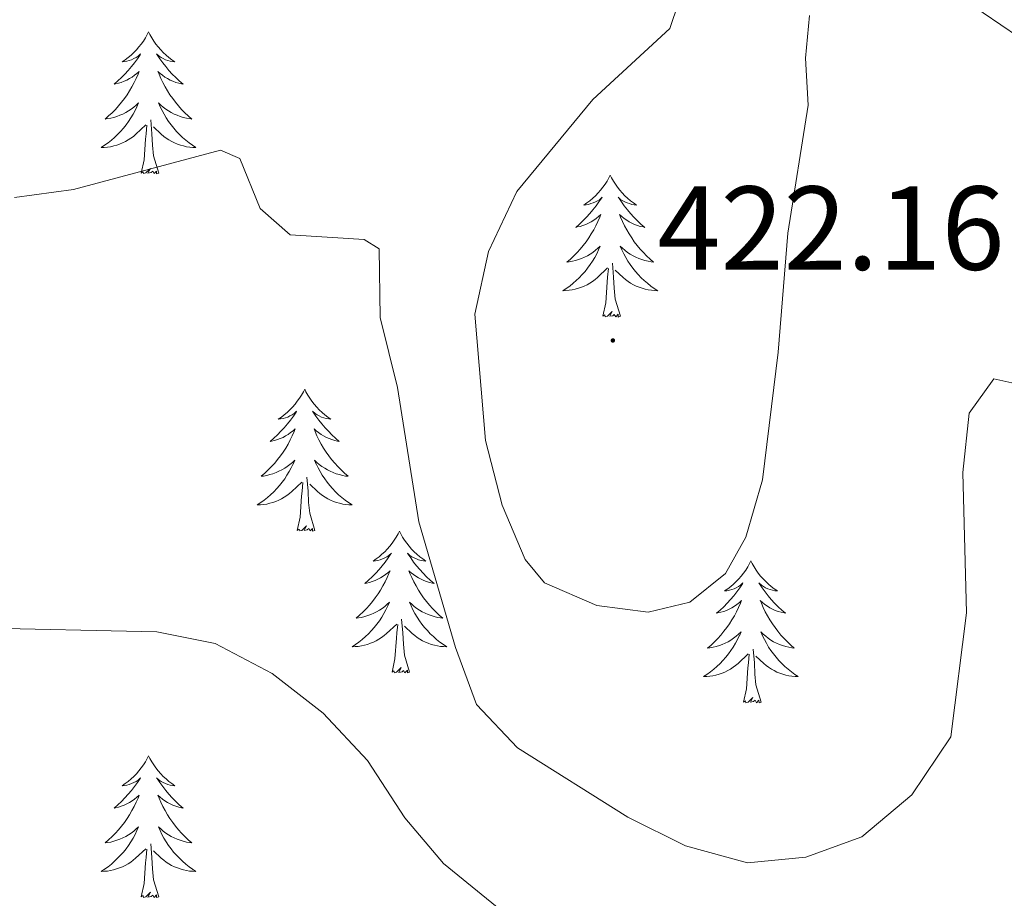
# Model space of a CAD drawing. Units: metres. Extents: x 627766 to 632276, y 4689880 to 4692932.
# Drawn here: x 629779 to 629862, y 4691081 to 4691155 of the extents above; entities that cross this region are included whole.
import ezdxf
from ezdxf.enums import TextEntityAlignment as Align

# ---------------------------------------------------------------- set-up
doc = ezdxf.new("R2010")
doc.units = ezdxf.units.M
doc.header["$MEASUREMENT"] = 0
for name, color, linetype, lineweight in [('Carátula', 7, 'Continuous', 5), ('Level 36', 19, 'Continuous', 40), ('Level 41', 19, 'Continuous', 0), ('Level 5', 36, 'Continuous', 0), ('Level 7', 1, 'Continuous', 0)]:
    doc.layers.add(name, color=color, linetype=linetype, lineweight=lineweight)
doc.styles.add('Arial', font='ARIAL.TTF', dxfattribs={"height": 0.2})

# ---------------------------------------------------------------- blocks, each defined once
blk = doc.blocks.new('5PATER')
at = {"layer": 'Carátula', "linetype": 'Continuous', "lineweight": 5}
h = blk.add_hatch(color=250, dxfattribs=at)
edge = h.paths.add_edge_path()
edge.add_ellipse((0, 0.01), major_axis=(-1.33, -1.34), ratio=0.999422, start_angle=0, end_angle=360)

msp = doc.modelspace()

# ---------------------------------------------------------------- linework, layer by layer
at = {"layer": 'Level 36', "color": 92, "linetype": 'Continuous', "lineweight": 0}
for points in [[(629790.1, 4691154.21), (629789.99, 4691153.99), (629789.83, 4691153.72), (629789.67, 4691153.45), (629789.48, 4691153.2), (629789.29, 4691152.95), (629789.08, 4691152.71), (629788.86, 4691152.49), (629788.63, 4691152.27), (629788.39, 4691152.07), (629788.14, 4691151.87), (629787.88, 4691151.7), (629788.08, 4691151.72), (629788.28, 4691151.76), (629788.48, 4691151.81), (629788.68, 4691151.88), (629788.87, 4691151.97), (629789.05, 4691152.07), (629789.22, 4691152.18), (629789.43, 4691152.37), (629789.39, 4691152.3), (629789.16, 4691151.96), (629788.91, 4691151.62), (629788.66, 4691151.3), (629788.39, 4691150.98), (629788.11, 4691150.68), (629787.82, 4691150.38), (629787.51, 4691150.1), (629787.2, 4691149.83), (629787.33, 4691149.85), (629787.57, 4691149.91), (629787.81, 4691149.98), (629788.05, 4691150.07), (629788.28, 4691150.17), (629788.5, 4691150.29), (629788.72, 4691150.42), (629788.93, 4691150.57), (629789.12, 4691150.72), (629789.31, 4691150.89), (629789.22, 4691150.67), (629789.07, 4691150.31), (629788.89, 4691149.96), (629788.71, 4691149.61), (629788.51, 4691149.27), (629788.3, 4691148.94), (629788.07, 4691148.62), (629787.83, 4691148.31), (629787.58, 4691148), (629787.32, 4691147.71), (629787.04, 4691147.43), (629786.75, 4691147.16), (629786.46, 4691146.9), (629786.65, 4691146.93), (629786.92, 4691146.97), (629787.18, 4691147.04), (629787.44, 4691147.11), (629787.7, 4691147.21), (629787.95, 4691147.32), (629788.19, 4691147.44), (629788.42, 4691147.58), (629788.65, 4691147.73), (629788.86, 4691147.89), (629789.07, 4691148.07), (629789.26, 4691148.26), (629789.12, 4691147.93)], [(629790.1, 4691154.21), (629790.21, 4691153.99), (629790.37, 4691153.72), (629790.53, 4691153.45), (629790.71, 4691153.2), (629790.91, 4691152.95), (629791.12, 4691152.71), (629791.33, 4691152.49), (629791.57, 4691152.27), (629791.81, 4691152.07), (629792.06, 4691151.87), (629792.32, 4691151.7), (629792.12, 4691151.72), (629791.91, 4691151.76), (629791.71, 4691151.81), (629791.52, 4691151.88), (629791.33, 4691151.97), (629791.15, 4691152.07), (629790.98, 4691152.18), (629790.77, 4691152.37), (629790.81, 4691152.3), (629791.04, 4691151.96), (629791.29, 4691151.62), (629791.54, 4691151.3), (629791.81, 4691150.98), (629792.09, 4691150.68), (629792.38, 4691150.38), (629792.68, 4691150.1), (629793, 4691149.83), (629792.87, 4691149.85), (629792.63, 4691149.91), (629792.39, 4691149.98), (629792.15, 4691150.07), (629791.92, 4691150.17), (629791.69, 4691150.29), (629791.48, 4691150.42), (629791.27, 4691150.57), (629791.07, 4691150.72), (629790.89, 4691150.89), (629790.98, 4691150.67), (629791.13, 4691150.31), (629791.3, 4691149.96), (629791.49, 4691149.61), (629791.69, 4691149.27), (629791.9, 4691148.94), (629792.13, 4691148.62), (629792.37, 4691148.31), (629792.62, 4691148), (629792.88, 4691147.71), (629793.16, 4691147.43), (629793.44, 4691147.16), (629793.74, 4691146.9), (629793.54, 4691146.93), (629793.28, 4691146.97), (629793.01, 4691147.04), (629792.75, 4691147.11), (629792.5, 4691147.21), (629792.25, 4691147.32), (629792.01, 4691147.44), (629791.78, 4691147.58), (629791.55, 4691147.73), (629791.34, 4691147.89), (629791.13, 4691148.07), (629790.93, 4691148.26), (629791.08, 4691147.93)], [(629789.124, 4691147.934), (629788.974, 4691147.614), (629788.804, 4691147.294), (629788.614, 4691146.994), (629788.424, 4691146.694), (629788.214, 4691146.404), (629787.994, 4691146.134), (629787.754, 4691145.864), (629787.504, 4691145.604), (629787.254, 4691145.354), (629786.984, 4691145.124), (629786.703, 4691144.904), (629786.413, 4691144.694), (629786.123, 4691144.504), (629786.383, 4691144.514), (629786.653, 4691144.534), (629786.913, 4691144.574), (629787.173, 4691144.634), (629787.423, 4691144.704), (629787.673, 4691144.794), (629787.923, 4691144.894), (629788.153, 4691145.014), (629788.393, 4691145.144), (629788.613, 4691145.294), (629788.823, 4691145.444), (629789.023, 4691145.614), (629789.874, 4691146.414)], [(629791.084, 4691147.934), (629791.234, 4691147.614), (629791.404, 4691147.294), (629791.584, 4691146.994), (629791.783, 4691146.694), (629791.993, 4691146.404), (629792.213, 4691146.134), (629792.453, 4691145.864), (629792.693, 4691145.604), (629792.953, 4691145.354), (629793.223, 4691145.124), (629793.503, 4691144.904), (629793.793, 4691144.694), (629794.083, 4691144.504), (629793.813, 4691144.514), (629793.553, 4691144.534), (629793.293, 4691144.574), (629793.033, 4691144.634), (629792.773, 4691144.704), (629792.533, 4691144.794), (629792.283, 4691144.894), (629792.043, 4691145.014), (629791.813, 4691145.144), (629791.593, 4691145.294), (629791.383, 4691145.444), (629791.173, 4691145.614), (629790.523, 4691146.234)], [(629790.95, 4691142.36), (629790.52, 4691143.8), (629790.43, 4691144.71), (629790.38, 4691145.66), (629790.28, 4691146.82)], [(629789.48, 4691142.36), (629789.73, 4691143.48), (629789.84, 4691145.22), (629789.89, 4691145.66), (629789.95, 4691146.38)], [(629790.95, 4691142.36), (629790.78, 4691142.29), (629790.76, 4691142.53), (629790.57, 4691142.31), (629790.45, 4691142.51), (629790.33, 4691142.41), (629790.05, 4691142.35), (629790.25, 4691142.75), (629789.87, 4691142.37), (629789.68, 4691142.31), (629789.64, 4691142.47), (629789.48, 4691142.36)], [(629828.87, 4691142.19), (629828.75, 4691141.97), (629828.6, 4691141.69), (629828.43, 4691141.43), (629828.25, 4691141.17), (629828.05, 4691140.92), (629827.85, 4691140.69), (629827.63, 4691140.46), (629827.4, 4691140.24), (629827.16, 4691140.04), (629826.91, 4691139.85), (629826.65, 4691139.67), (629826.85, 4691139.69), (629827.05, 4691139.73), (629827.25, 4691139.79), (629827.44, 4691139.86), (629827.63, 4691139.94), (629827.81, 4691140.04), (629827.99, 4691140.15), (629828.19, 4691140.34), (629828.15, 4691140.28), (629827.92, 4691139.93), (629827.68, 4691139.6), (629827.42, 4691139.27), (629827.15, 4691138.96), (629826.87, 4691138.65), (629826.58, 4691138.36), (629826.28, 4691138.07), (629825.97, 4691137.8), (629826.09, 4691137.83), (629826.34, 4691137.88), (629826.58, 4691137.96), (629826.81, 4691138.05), (629827.05, 4691138.15), (629827.27, 4691138.27), (629827.49, 4691138.4), (629827.69, 4691138.54), (629827.89, 4691138.7), (629828.08, 4691138.87), (629827.99, 4691138.65), (629827.83, 4691138.29), (629827.66, 4691137.93), (629827.48, 4691137.59), (629827.28, 4691137.25), (629827.06, 4691136.91), (629826.84, 4691136.59), (629826.6, 4691136.28), (629826.35, 4691135.98), (629826.08, 4691135.69), (629825.81, 4691135.4), (629825.52, 4691135.13), (629825.22, 4691134.88), (629825.42, 4691134.9), (629825.69, 4691134.95), (629825.95, 4691135.01), (629826.21, 4691135.09), (629826.46, 4691135.18), (629826.71, 4691135.29), (629826.95, 4691135.41), (629827.19, 4691135.55), (629827.41, 4691135.7), (629827.63, 4691135.87), (629827.83, 4691136.04), (629828.03, 4691136.23), (629827.89, 4691135.9)], [(629828.87, 4691142.19), (629828.98, 4691141.97), (629829.13, 4691141.69), (629829.3, 4691141.43), (629829.48, 4691141.17), (629829.67, 4691140.92), (629829.88, 4691140.69), (629830.1, 4691140.46), (629830.33, 4691140.24), (629830.57, 4691140.04), (629830.82, 4691139.85), (629831.08, 4691139.67), (629830.88, 4691139.69), (629830.68, 4691139.73), (629830.48, 4691139.79), (629830.29, 4691139.86), (629830.1, 4691139.94), (629829.92, 4691140.04), (629829.74, 4691140.15), (629829.54, 4691140.34), (629829.58, 4691140.28), (629829.81, 4691139.93), (629830.05, 4691139.6), (629830.31, 4691139.27), (629830.57, 4691138.96), (629830.85, 4691138.65), (629831.15, 4691138.36), (629831.45, 4691138.07), (629831.76, 4691137.8), (629831.64, 4691137.83), (629831.39, 4691137.88), (629831.15, 4691137.96), (629830.91, 4691138.05), (629830.68, 4691138.15), (629830.46, 4691138.27), (629830.25, 4691138.4), (629830.04, 4691138.54), (629829.84, 4691138.7), (629829.65, 4691138.87), (629829.74, 4691138.65), (629829.9, 4691138.29), (629830.07, 4691137.93), (629830.25, 4691137.59), (629830.45, 4691137.25), (629830.67, 4691136.91), (629830.89, 4691136.59), (629831.13, 4691136.28), (629831.38, 4691135.98), (629831.65, 4691135.69), (629831.92, 4691135.4), (629832.21, 4691135.13), (629832.51, 4691134.88), (629832.31, 4691134.9), (629832.04, 4691134.95), (629831.78, 4691135.01), (629831.52, 4691135.09), (629831.27, 4691135.18), (629831.02, 4691135.29), (629830.78, 4691135.41), (629830.54, 4691135.55), (629830.32, 4691135.7), (629830.1, 4691135.87), (629829.9, 4691136.04), (629829.7, 4691136.23), (629829.84, 4691135.9)], [(629827.891, 4691135.904), (629827.731, 4691135.584), (629827.561, 4691135.274), (629827.381, 4691134.964), (629827.181, 4691134.674), (629826.971, 4691134.384), (629826.751, 4691134.104), (629826.521, 4691133.834), (629826.271, 4691133.574), (629826.011, 4691133.334), (629825.741, 4691133.104), (629825.461, 4691132.874), (629825.171, 4691132.674), (629824.891, 4691132.474), (629825.151, 4691132.484), (629825.411, 4691132.514), (629825.671, 4691132.554), (629825.931, 4691132.614), (629826.191, 4691132.684), (629826.441, 4691132.774), (629826.681, 4691132.874), (629826.921, 4691132.984), (629827.151, 4691133.114), (629827.371, 4691133.264), (629827.591, 4691133.424), (629827.791, 4691133.594), (629828.641, 4691134.394)], [(629829.841, 4691135.904), (629830.001, 4691135.584), (629830.171, 4691135.274), (629830.351, 4691134.964), (629830.551, 4691134.674), (629830.761, 4691134.384), (629830.981, 4691134.104), (629831.211, 4691133.834), (629831.461, 4691133.574), (629831.721, 4691133.334), (629831.991, 4691133.104), (629832.271, 4691132.874), (629832.551, 4691132.674), (629832.851, 4691132.474), (629832.581, 4691132.484), (629832.321, 4691132.514), (629832.051, 4691132.554), (629831.801, 4691132.614), (629831.541, 4691132.684), (629831.291, 4691132.774), (629831.051, 4691132.874), (629830.811, 4691132.984), (629830.581, 4691133.114), (629830.361, 4691133.264), (629830.141, 4691133.424), (629829.941, 4691133.594), (629829.281, 4691134.214)], [(629828.25, 4691130.34), (629828.49, 4691131.46), (629828.6, 4691133.2), (629828.65, 4691133.63), (629828.71, 4691134.35)], [(629829.72, 4691130.34), (629829.29, 4691131.78), (629829.2, 4691132.68), (629829.15, 4691133.63), (629829.05, 4691134.79)], [(629829.72, 4691130.34), (629829.54, 4691130.27), (629829.52, 4691130.51), (629829.33, 4691130.29), (629829.21, 4691130.49), (629829.09, 4691130.38), (629828.82, 4691130.33), (629829.02, 4691130.72), (629828.63, 4691130.34), (629828.44, 4691130.29), (629828.4, 4691130.45), (629828.25, 4691130.34)], [(629803.21, 4691124.2), (629803.1, 4691123.98), (629802.94, 4691123.71), (629802.77, 4691123.44), (629802.59, 4691123.19), (629802.4, 4691122.94), (629802.19, 4691122.7), (629801.97, 4691122.47), (629801.74, 4691122.26), (629801.5, 4691122.05), (629801.25, 4691121.86), (629800.99, 4691121.69), (629801.19, 4691121.71), (629801.39, 4691121.75), (629801.59, 4691121.8), (629801.79, 4691121.87), (629801.97, 4691121.96), (629802.16, 4691122.05), (629802.33, 4691122.17), (629802.53, 4691122.36), (629802.49, 4691122.29), (629802.26, 4691121.95), (629802.02, 4691121.61), (629801.77, 4691121.29), (629801.5, 4691120.97), (629801.22, 4691120.67), (629800.93, 4691120.37), (629800.62, 4691120.09), (629800.31, 4691119.82), (629800.43, 4691119.84), (629800.68, 4691119.9), (629800.92, 4691119.97), (629801.16, 4691120.06), (629801.39, 4691120.16), (629801.61, 4691120.28), (629801.83, 4691120.41), (629802.03, 4691120.56), (629802.23, 4691120.71), (629802.42, 4691120.88), (629802.33, 4691120.66), (629802.17, 4691120.3), (629802, 4691119.95), (629801.82, 4691119.6), (629801.62, 4691119.26), (629801.41, 4691118.93), (629801.18, 4691118.61), (629800.94, 4691118.29), (629800.69, 4691117.99), (629800.43, 4691117.7), (629800.15, 4691117.42), (629799.86, 4691117.15), (629799.57, 4691116.89), (629799.76, 4691116.91), (629800.03, 4691116.96), (629800.29, 4691117.03), (629800.55, 4691117.1), (629800.81, 4691117.2), (629801.05, 4691117.31), (629801.29, 4691117.43), (629801.53, 4691117.57), (629801.75, 4691117.72), (629801.97, 4691117.88), (629802.18, 4691118.06), (629802.37, 4691118.25), (629802.23, 4691117.92)], [(629803.21, 4691124.2), (629803.32, 4691123.98), (629803.47, 4691123.71), (629803.64, 4691123.44), (629803.82, 4691123.19), (629804.02, 4691122.94), (629804.22, 4691122.7), (629804.44, 4691122.47), (629804.67, 4691122.26), (629804.91, 4691122.05), (629805.16, 4691121.86), (629805.42, 4691121.69), (629805.23, 4691121.71), (629805.02, 4691121.75), (629804.82, 4691121.8), (629804.63, 4691121.87), (629804.44, 4691121.96), (629804.26, 4691122.05), (629804.08, 4691122.17), (629803.88, 4691122.36), (629803.92, 4691122.29), (629804.15, 4691121.95), (629804.39, 4691121.61), (629804.65, 4691121.29), (629804.92, 4691120.97), (629805.2, 4691120.67), (629805.49, 4691120.37), (629805.79, 4691120.09), (629806.11, 4691119.82), (629805.98, 4691119.84), (629805.73, 4691119.9), (629805.49, 4691119.97), (629805.26, 4691120.06), (629805.03, 4691120.16), (629804.8, 4691120.28), (629804.59, 4691120.41), (629804.38, 4691120.56), (629804.18, 4691120.71), (629804, 4691120.88), (629804.08, 4691120.66), (629804.24, 4691120.3), (629804.41, 4691119.95), (629804.6, 4691119.6), (629804.8, 4691119.26), (629805.01, 4691118.93), (629805.23, 4691118.61), (629805.47, 4691118.29), (629805.73, 4691117.99), (629805.99, 4691117.7), (629806.26, 4691117.42), (629806.55, 4691117.15), (629806.85, 4691116.89), (629806.65, 4691116.91), (629806.39, 4691116.96), (629806.12, 4691117.03), (629805.86, 4691117.1), (629805.61, 4691117.2), (629805.36, 4691117.31), (629805.12, 4691117.43), (629804.89, 4691117.57), (629804.66, 4691117.72), (629804.44, 4691117.88), (629804.24, 4691118.06), (629804.04, 4691118.25), (629804.18, 4691117.92)], [(629802.23, 4691117.924), (629802.07, 4691117.604), (629801.91, 4691117.283), (629801.72, 4691116.983), (629801.53, 4691116.683), (629801.32, 4691116.393), (629801.09, 4691116.113), (629800.86, 4691115.853), (629800.61, 4691115.593), (629800.35, 4691115.343), (629800.09, 4691115.113), (629799.81, 4691114.893), (629799.52, 4691114.683), (629799.23, 4691114.493), (629799.49, 4691114.503), (629799.75, 4691114.523), (629800.02, 4691114.563), (629800.28, 4691114.623), (629800.53, 4691114.693), (629800.78, 4691114.783), (629801.03, 4691114.883), (629801.26, 4691115.003), (629801.49, 4691115.133), (629801.71, 4691115.273), (629801.93, 4691115.433), (629802.13, 4691115.603), (629802.98, 4691116.403)], [(629804.18, 4691117.924), (629804.34, 4691117.604), (629804.51, 4691117.283), (629804.69, 4691116.983), (629804.89, 4691116.683), (629805.1, 4691116.393), (629805.32, 4691116.113), (629805.56, 4691115.853), (629805.8, 4691115.593), (629806.06, 4691115.343), (629806.33, 4691115.113), (629806.61, 4691114.893), (629806.9, 4691114.683), (629807.19, 4691114.493), (629806.92, 4691114.503), (629806.66, 4691114.523), (629806.4, 4691114.563), (629806.14, 4691114.623), (629805.88, 4691114.693), (629805.63, 4691114.783), (629805.39, 4691114.883), (629805.15, 4691115.003), (629804.92, 4691115.133), (629804.7, 4691115.273), (629804.49, 4691115.433), (629804.28, 4691115.603), (629803.63, 4691116.223)], [(629804.06, 4691112.35), (629803.63, 4691113.79), (629803.54, 4691114.7), (629803.49, 4691115.65), (629803.39, 4691116.81)], [(629802.59, 4691112.35), (629802.83, 4691113.47), (629802.95, 4691115.21), (629802.99, 4691115.65), (629803.06, 4691116.37)], [(629804.06, 4691112.35), (629803.88, 4691112.28), (629803.87, 4691112.52), (629803.67, 4691112.3), (629803.55, 4691112.5), (629803.43, 4691112.4), (629803.16, 4691112.34), (629803.36, 4691112.73), (629802.97, 4691112.35), (629802.79, 4691112.3), (629802.75, 4691112.46), (629802.59, 4691112.35)], [(629811.17, 4691112.28), (629811.06, 4691112.07), (629810.9, 4691111.79), (629810.73, 4691111.52), (629810.55, 4691111.27), (629810.36, 4691111.02), (629810.15, 4691110.78), (629809.93, 4691110.55), (629809.7, 4691110.34), (629809.46, 4691110.14), (629809.21, 4691109.95), (629808.95, 4691109.77), (629809.15, 4691109.79), (629809.35, 4691109.83), (629809.55, 4691109.88), (629809.75, 4691109.95), (629809.93, 4691110.04), (629810.12, 4691110.14), (629810.29, 4691110.25), (629810.49, 4691110.44), (629810.45, 4691110.37), (629810.22, 4691110.03), (629809.98, 4691109.69), (629809.73, 4691109.37), (629809.46, 4691109.05), (629809.18, 4691108.75), (629808.89, 4691108.45), (629808.58, 4691108.17), (629808.27, 4691107.9), (629808.39, 4691107.92), (629808.64, 4691107.98), (629808.88, 4691108.05), (629809.12, 4691108.14), (629809.35, 4691108.24), (629809.57, 4691108.36), (629809.79, 4691108.49), (629809.99, 4691108.64), (629810.19, 4691108.79), (629810.38, 4691108.96), (629810.29, 4691108.74), (629810.13, 4691108.38), (629809.96, 4691108.03), (629809.78, 4691107.68), (629809.58, 4691107.34), (629809.37, 4691107.01), (629809.14, 4691106.69), (629808.9, 4691106.37), (629808.65, 4691106.07), (629808.39, 4691105.78), (629808.11, 4691105.5), (629807.82, 4691105.23), (629807.53, 4691104.97), (629807.72, 4691105), (629807.99, 4691105.04), (629808.25, 4691105.11), (629808.51, 4691105.19), (629808.77, 4691105.28), (629809.01, 4691105.39), (629809.25, 4691105.51), (629809.49, 4691105.65), (629809.71, 4691105.8), (629809.93, 4691105.96), (629810.14, 4691106.14), (629810.33, 4691106.33), (629810.19, 4691106)], [(629811.17, 4691112.28), (629811.28, 4691112.07), (629811.43, 4691111.79), (629811.6, 4691111.52), (629811.78, 4691111.27), (629811.98, 4691111.02), (629812.18, 4691110.78), (629812.4, 4691110.55), (629812.63, 4691110.34), (629812.87, 4691110.14), (629813.12, 4691109.95), (629813.38, 4691109.77), (629813.19, 4691109.79), (629812.98, 4691109.83), (629812.78, 4691109.88), (629812.59, 4691109.95), (629812.4, 4691110.04), (629812.22, 4691110.14), (629812.04, 4691110.25), (629811.84, 4691110.44), (629811.88, 4691110.37), (629812.11, 4691110.03), (629812.35, 4691109.69), (629812.61, 4691109.37), (629812.88, 4691109.05), (629813.16, 4691108.75), (629813.45, 4691108.45), (629813.75, 4691108.17), (629814.07, 4691107.9), (629813.94, 4691107.92), (629813.69, 4691107.98), (629813.45, 4691108.05), (629813.22, 4691108.14), (629812.99, 4691108.24), (629812.76, 4691108.36), (629812.55, 4691108.49), (629812.34, 4691108.64), (629812.14, 4691108.79), (629811.96, 4691108.96), (629812.04, 4691108.74), (629812.2, 4691108.38), (629812.37, 4691108.03), (629812.56, 4691107.68), (629812.76, 4691107.34), (629812.97, 4691107.01), (629813.19, 4691106.69), (629813.43, 4691106.37), (629813.69, 4691106.07), (629813.95, 4691105.78), (629814.22, 4691105.5), (629814.51, 4691105.23), (629814.81, 4691104.97), (629814.61, 4691105), (629814.35, 4691105.04), (629814.08, 4691105.11), (629813.82, 4691105.19), (629813.57, 4691105.28), (629813.32, 4691105.39), (629813.08, 4691105.51), (629812.85, 4691105.65), (629812.62, 4691105.8), (629812.4, 4691105.96), (629812.2, 4691106.14), (629812, 4691106.33), (629812.14, 4691106)], [(629840.68, 4691109.78), (629840.57, 4691109.56), (629840.42, 4691109.28), (629840.25, 4691109.02), (629840.07, 4691108.76), (629839.87, 4691108.51), (629839.67, 4691108.27), (629839.45, 4691108.05), (629839.22, 4691107.83), (629838.98, 4691107.63), (629838.73, 4691107.44), (629838.47, 4691107.26), (629838.66, 4691107.28), (629838.87, 4691107.32), (629839.07, 4691107.37), (629839.26, 4691107.44), (629839.45, 4691107.53), (629839.63, 4691107.63), (629839.81, 4691107.74), (629840.01, 4691107.93), (629839.97, 4691107.87), (629839.74, 4691107.52), (629839.5, 4691107.19), (629839.24, 4691106.86), (629838.97, 4691106.54), (629838.69, 4691106.24), (629838.4, 4691105.94), (629838.1, 4691105.66), (629837.78, 4691105.39), (629837.91, 4691105.41), (629838.15, 4691105.47), (629838.4, 4691105.54), (629838.63, 4691105.63), (629838.86, 4691105.73), (629839.09, 4691105.85), (629839.3, 4691105.98), (629839.51, 4691106.13), (629839.71, 4691106.29), (629839.89, 4691106.46), (629839.81, 4691106.23), (629839.65, 4691105.87), (629839.48, 4691105.52), (629839.29, 4691105.17), (629839.09, 4691104.83), (629838.88, 4691104.5), (629838.65, 4691104.18), (629838.41, 4691103.87), (629838.16, 4691103.56), (629837.9, 4691103.27), (629837.63, 4691102.99), (629837.34, 4691102.72), (629837.04, 4691102.46), (629837.24, 4691102.49), (629837.5, 4691102.53), (629837.77, 4691102.6), (629838.03, 4691102.68), (629838.28, 4691102.77), (629838.53, 4691102.88), (629838.77, 4691103), (629839, 4691103.14), (629839.23, 4691103.29), (629839.45, 4691103.45), (629839.65, 4691103.63), (629839.85, 4691103.82), (629839.71, 4691103.49)], [(629840.68, 4691109.78), (629840.79, 4691109.56), (629840.95, 4691109.28), (629841.12, 4691109.02), (629841.3, 4691108.76), (629841.49, 4691108.51), (629841.7, 4691108.27), (629841.92, 4691108.05), (629842.15, 4691107.83), (629842.39, 4691107.63), (629842.64, 4691107.44), (629842.9, 4691107.26), (629842.7, 4691107.28), (629842.5, 4691107.32), (629842.3, 4691107.37), (629842.1, 4691107.44), (629841.91, 4691107.53), (629841.73, 4691107.63), (629841.56, 4691107.74), (629841.35, 4691107.93), (629841.39, 4691107.87), (629841.63, 4691107.52), (629841.87, 4691107.19), (629842.12, 4691106.86), (629842.39, 4691106.54), (629842.67, 4691106.24), (629842.96, 4691105.94), (629843.27, 4691105.66), (629843.58, 4691105.39), (629843.46, 4691105.41), (629843.21, 4691105.47), (629842.97, 4691105.54), (629842.73, 4691105.63), (629842.5, 4691105.73), (629842.28, 4691105.85), (629842.06, 4691105.98), (629841.85, 4691106.13), (629841.66, 4691106.29), (629841.47, 4691106.46), (629841.56, 4691106.23), (629841.71, 4691105.87), (629841.89, 4691105.52), (629842.07, 4691105.17), (629842.27, 4691104.83), (629842.48, 4691104.5), (629842.71, 4691104.18), (629842.95, 4691103.87), (629843.2, 4691103.56), (629843.46, 4691103.27), (629843.74, 4691102.99), (629844.03, 4691102.72), (629844.32, 4691102.46), (629844.13, 4691102.49), (629843.86, 4691102.53), (629843.6, 4691102.6), (629843.34, 4691102.68), (629843.08, 4691102.77), (629842.83, 4691102.88), (629842.59, 4691103), (629842.36, 4691103.14), (629842.13, 4691103.29), (629841.92, 4691103.45), (629841.71, 4691103.63), (629841.52, 4691103.82), (629841.66, 4691103.49)], [(629810.189, 4691106.003), (629810.029, 4691105.683), (629809.869, 4691105.363), (629809.679, 4691105.063), (629809.489, 4691104.763), (629809.279, 4691104.473), (629809.049, 4691104.203), (629808.819, 4691103.933), (629808.569, 4691103.673), (629808.308, 4691103.433), (629808.048, 4691103.193), (629807.768, 4691102.973), (629807.478, 4691102.763), (629807.188, 4691102.573), (629807.448, 4691102.583), (629807.708, 4691102.603), (629807.978, 4691102.643), (629808.238, 4691102.703), (629808.488, 4691102.773), (629808.738, 4691102.863), (629808.988, 4691102.963), (629809.218, 4691103.083), (629809.448, 4691103.213), (629809.668, 4691103.353), (629809.888, 4691103.513), (629810.088, 4691103.683), (629810.938, 4691104.483)], [(629812.139, 4691106.003), (629812.299, 4691105.683), (629812.469, 4691105.363), (629812.648, 4691105.063), (629812.848, 4691104.763), (629813.058, 4691104.473), (629813.278, 4691104.203), (629813.518, 4691103.933), (629813.758, 4691103.673), (629814.018, 4691103.433), (629814.288, 4691103.193), (629814.568, 4691102.973), (629814.858, 4691102.763), (629815.148, 4691102.573), (629814.878, 4691102.583), (629814.618, 4691102.603), (629814.358, 4691102.643), (629814.098, 4691102.703), (629813.838, 4691102.773), (629813.588, 4691102.863), (629813.348, 4691102.963), (629813.108, 4691103.083), (629812.878, 4691103.213), (629812.658, 4691103.353), (629812.448, 4691103.513), (629812.238, 4691103.683), (629811.588, 4691104.303)], [(629810.55, 4691100.43), (629810.79, 4691101.55), (629810.91, 4691103.29), (629810.95, 4691103.73), (629811.02, 4691104.45)], [(629812.02, 4691100.43), (629811.59, 4691101.87), (629811.5, 4691102.78), (629811.45, 4691103.73), (629811.35, 4691104.89)], [(629839.707, 4691103.493), (629839.547, 4691103.173), (629839.377, 4691102.863), (629839.197, 4691102.553), (629838.997, 4691102.253), (629838.787, 4691101.973), (629838.567, 4691101.693), (629838.327, 4691101.423), (629838.087, 4691101.163), (629837.827, 4691100.923), (629837.557, 4691100.683), (629837.277, 4691100.463), (629836.987, 4691100.253), (629836.697, 4691100.063), (629836.967, 4691100.073), (629837.227, 4691100.093), (629837.487, 4691100.143), (629837.747, 4691100.193), (629838.007, 4691100.273), (629838.257, 4691100.353), (629838.497, 4691100.453), (629838.737, 4691100.573), (629838.967, 4691100.703), (629839.187, 4691100.853), (629839.397, 4691101.013), (629839.607, 4691101.173), (629840.447, 4691101.973)], [(629841.657, 4691103.493), (629841.807, 4691103.173), (629841.977, 4691102.863), (629842.167, 4691102.553), (629842.357, 4691102.253), (629842.567, 4691101.973), (629842.797, 4691101.693), (629843.027, 4691101.423), (629843.277, 4691101.163), (629843.527, 4691100.923), (629843.797, 4691100.683), (629844.077, 4691100.463), (629844.367, 4691100.253), (629844.657, 4691100.063), (629844.397, 4691100.073), (629844.127, 4691100.093), (629843.867, 4691100.143), (629843.607, 4691100.193), (629843.357, 4691100.273), (629843.107, 4691100.353), (629842.857, 4691100.453), (629842.627, 4691100.573), (629842.397, 4691100.703), (629842.167, 4691100.853), (629841.957, 4691101.013), (629841.757, 4691101.173), (629841.097, 4691101.793)], [(629840.06, 4691097.93), (629840.31, 4691099.04), (629840.42, 4691100.79), (629840.47, 4691101.22), (629840.53, 4691101.94)], [(629841.53, 4691097.93), (629841.1, 4691099.37), (629841.01, 4691100.27), (629840.97, 4691101.22), (629840.87, 4691102.38)], [(629812.02, 4691100.43), (629811.84, 4691100.37), (629811.83, 4691100.6), (629811.63, 4691100.38), (629811.51, 4691100.59), (629811.39, 4691100.48), (629811.12, 4691100.42), (629811.32, 4691100.82), (629810.93, 4691100.44), (629810.75, 4691100.38), (629810.71, 4691100.54), (629810.55, 4691100.43)], [(629841.53, 4691097.93), (629841.36, 4691097.86), (629841.34, 4691098.1), (629841.15, 4691097.87), (629841.03, 4691098.08), (629840.91, 4691097.97), (629840.64, 4691097.91), (629840.83, 4691098.31), (629840.45, 4691097.93), (629840.26, 4691097.87), (629840.22, 4691098.04), (629840.06, 4691097.93)], [(629790.1, 4691093.42), (629789.99, 4691093.2), (629789.83, 4691092.92), (629789.67, 4691092.66), (629789.48, 4691092.4), (629789.29, 4691092.15), (629789.08, 4691091.91), (629788.86, 4691091.69), (629788.63, 4691091.47), (629788.39, 4691091.27), (629788.14, 4691091.08), (629787.88, 4691090.9), (629788.08, 4691090.92), (629788.28, 4691090.96), (629788.48, 4691091.01), (629788.68, 4691091.08), (629788.87, 4691091.17), (629789.05, 4691091.27), (629789.22, 4691091.38), (629789.43, 4691091.57), (629789.39, 4691091.51), (629789.16, 4691091.16), (629788.91, 4691090.83), (629788.66, 4691090.5), (629788.39, 4691090.18), (629788.11, 4691089.88), (629787.82, 4691089.58), (629787.51, 4691089.3), (629787.2, 4691089.03), (629787.33, 4691089.05), (629787.57, 4691089.11), (629787.81, 4691089.18), (629788.05, 4691089.27), (629788.28, 4691089.37), (629788.5, 4691089.49), (629788.72, 4691089.62), (629788.93, 4691089.77), (629789.12, 4691089.93), (629789.31, 4691090.1), (629789.22, 4691089.87), (629789.07, 4691089.51), (629788.89, 4691089.16), (629788.71, 4691088.81), (629788.51, 4691088.47), (629788.3, 4691088.14), (629788.07, 4691087.82), (629787.83, 4691087.51), (629787.58, 4691087.2), (629787.32, 4691086.91), (629787.04, 4691086.63), (629786.75, 4691086.36), (629786.46, 4691086.1), (629786.65, 4691086.13), (629786.92, 4691086.17), (629787.18, 4691086.24), (629787.44, 4691086.32), (629787.7, 4691086.41), (629787.95, 4691086.52), (629788.19, 4691086.64), (629788.42, 4691086.78), (629788.65, 4691086.93), (629788.86, 4691087.09), (629789.07, 4691087.27), (629789.26, 4691087.46), (629789.12, 4691087.13)], [(629790.1, 4691093.42), (629790.21, 4691093.2), (629790.37, 4691092.92), (629790.53, 4691092.66), (629790.71, 4691092.4), (629790.91, 4691092.15), (629791.12, 4691091.91), (629791.33, 4691091.69), (629791.57, 4691091.47), (629791.81, 4691091.27), (629792.06, 4691091.08), (629792.32, 4691090.9), (629792.12, 4691090.92), (629791.91, 4691090.96), (629791.71, 4691091.01), (629791.52, 4691091.08), (629791.33, 4691091.17), (629791.15, 4691091.27), (629790.98, 4691091.38), (629790.77, 4691091.57), (629790.81, 4691091.51), (629791.04, 4691091.16), (629791.29, 4691090.83), (629791.54, 4691090.5), (629791.81, 4691090.18), (629792.09, 4691089.88), (629792.38, 4691089.58), (629792.68, 4691089.3), (629793, 4691089.03), (629792.87, 4691089.05), (629792.63, 4691089.11), (629792.39, 4691089.18), (629792.15, 4691089.27), (629791.92, 4691089.37), (629791.69, 4691089.49), (629791.48, 4691089.62), (629791.27, 4691089.77), (629791.07, 4691089.93), (629790.89, 4691090.1), (629790.98, 4691089.87), (629791.13, 4691089.51), (629791.3, 4691089.16), (629791.49, 4691088.81), (629791.69, 4691088.47), (629791.9, 4691088.14), (629792.13, 4691087.82), (629792.37, 4691087.51), (629792.62, 4691087.2), (629792.88, 4691086.91), (629793.16, 4691086.63), (629793.44, 4691086.36), (629793.74, 4691086.1), (629793.54, 4691086.13), (629793.28, 4691086.17), (629793.01, 4691086.24), (629792.75, 4691086.32), (629792.5, 4691086.41), (629792.25, 4691086.52), (629792.01, 4691086.64), (629791.78, 4691086.78), (629791.55, 4691086.93), (629791.34, 4691087.09), (629791.13, 4691087.27), (629790.93, 4691087.46), (629791.08, 4691087.13)], [(629789.118, 4691087.133), (629788.967, 4691086.813), (629788.797, 4691086.503), (629788.607, 4691086.193), (629788.417, 4691085.893), (629788.207, 4691085.613), (629787.987, 4691085.333), (629787.747, 4691085.063), (629787.497, 4691084.803), (629787.247, 4691084.563), (629786.977, 4691084.323), (629786.697, 4691084.103), (629786.407, 4691083.893), (629786.117, 4691083.703), (629786.377, 4691083.713), (629786.647, 4691083.733), (629786.907, 4691083.783), (629787.167, 4691083.833), (629787.417, 4691083.913), (629787.667, 4691083.993), (629787.917, 4691084.093), (629788.147, 4691084.213), (629788.387, 4691084.343), (629788.607, 4691084.493), (629788.817, 4691084.653), (629789.017, 4691084.813), (629789.867, 4691085.613)], [(629791.077, 4691087.133), (629791.227, 4691086.813), (629791.397, 4691086.503), (629791.577, 4691086.193), (629791.777, 4691085.893), (629791.987, 4691085.613), (629792.207, 4691085.333), (629792.447, 4691085.063), (629792.687, 4691084.803), (629792.947, 4691084.563), (629793.217, 4691084.323), (629793.497, 4691084.103), (629793.787, 4691083.893), (629794.077, 4691083.703), (629793.807, 4691083.713), (629793.547, 4691083.733), (629793.287, 4691083.783), (629793.027, 4691083.833), (629792.767, 4691083.913), (629792.527, 4691083.993), (629792.277, 4691084.093), (629792.037, 4691084.213), (629791.807, 4691084.343), (629791.587, 4691084.493), (629791.377, 4691084.653), (629791.167, 4691084.813), (629790.517, 4691085.433)], [(629789.48, 4691081.57), (629789.73, 4691082.68), (629789.84, 4691084.43), (629789.89, 4691084.86), (629789.95, 4691085.58)], [(629790.95, 4691081.57), (629790.52, 4691083.01), (629790.43, 4691083.91), (629790.38, 4691084.86), (629790.28, 4691086.02)], [(629790.95, 4691081.57), (629790.78, 4691081.5), (629790.76, 4691081.74), (629790.57, 4691081.51), (629790.45, 4691081.72), (629790.33, 4691081.61), (629790.05, 4691081.55), (629790.25, 4691081.95), (629789.87, 4691081.57), (629789.68, 4691081.51), (629789.64, 4691081.68), (629789.48, 4691081.57)]]:
    msp.add_lwpolyline(points, dxfattribs=at)
at = {"layer": 'Level 5', "color": 36, "linetype": 'Continuous', "lineweight": 0}
for points in [[(629834.61, 4691156.65, 420), (629833.86, 4691154.51, 420), (629827.4, 4691148.53, 420), (629821.03, 4691140.81, 420), (629818.65, 4691135.77, 420), (629817.49, 4691130.51, 420), (629818.38, 4691119.89, 420), (629819.78, 4691114.46, 420), (629821.72, 4691109.89, 420), (629823.34, 4691107.93, 420), (629827.74, 4691106.04, 420), (629832.04, 4691105.48, 420), (629835.56, 4691106.31, 420), (629838.56, 4691108.73, 420), (629840.25, 4691111.78, 420), (629841.66, 4691116.58, 420), (629842.96, 4691127.31, 420), (629843.77, 4691137.3, 420), (629845.48, 4691148.07, 420), (629845.25, 4691152.02, 420), (629845.6, 4691155.6, 420)], [(629858.7, 4691156.82, 420), (629867.59, 4691150.77, 420)], [(629778.833, 4691140.294, 415), (629783.793, 4691140.974, 415), (629796.153, 4691144.274, 415), (629797.773, 4691143.584, 415)], [(629797.77, 4691143.58, 415), (629799.46, 4691139.39, 415), (629802, 4691137.16, 415), (629808.21, 4691136.77, 415), (629809.46, 4691136, 415), (629809.56, 4691130.22, 415), (629811.01, 4691124.36, 415), (629812.79, 4691113.08, 415), (629815.87, 4691102.52, 415), (629817.63, 4691097.72, 415), (629821.07, 4691094.08, 415), (629830.34, 4691088.27, 415), (629835.18, 4691085.86, 415), (629840.39, 4691084.42, 415), (629845.29, 4691084.91, 415), (629849.98, 4691086.6, 415), (629854.19, 4691090.14, 415), (629857.47, 4691095, 415), (629858.77, 4691105.43, 415), (629858.48, 4691117.22, 415), (629859.01, 4691122.19, 415), (629861.09, 4691125.08, 415), (629863.09, 4691124.62, 415)], [(629775.45, 4691104.17, 410), (629790.79, 4691103.83, 410), (629795.68, 4691102.85, 410), (629800.47, 4691100.32, 410), (629804.768, 4691096.993, 410), (629808.477, 4691093.013, 410), (629811.617, 4691088.213, 410), (629814.876, 4691084.372, 410), (629823.745, 4691077.142, 410)]]:
    msp.add_polyline3d(points, dxfattribs=at)

# ---------------------------------------------------------------- block references
at = {"layer": 'Level 7', "color": 19, "linetype": 'Continuous', "lineweight": 0, "xscale": 0.09999983015004542, "yscale": 0.09999983015004542}
msp.add_blockref('5PATER', (629829.09, 4691128.3, 422.16), dxfattribs=at)

# ---------------------------------------------------------------- texts
at = {"layer": 'Level 41', "color": 19, "linetype": 'Continuous', "lineweight": 0, "style": 'Arial'}
msp.add_text('422.16', height=7, dxfattribs=at).set_placement((629832.83, 4691132.05, 422.16), align=Align.BOTTOM_LEFT)

doc.saveas('drawing.dxf')
